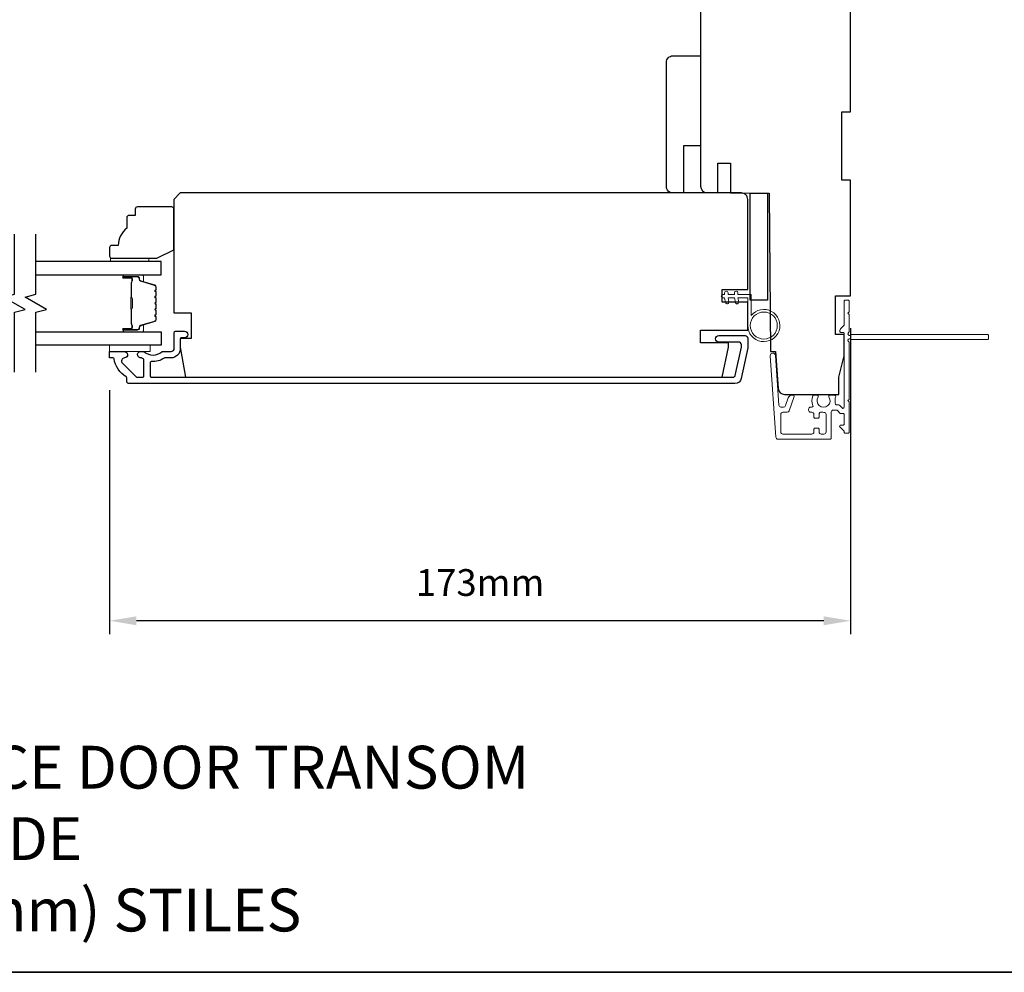
# Model space of a CAD drawing. Extents: x -12785 to 4241, y 1006 to 3623.
# Drawn here: x -1602 to -1372, y 2393 to 2615 of the extents above; entities that cross this region are included whole.
import ezdxf

# ---------------------------------------------------------------- set-up
doc = ezdxf.new("R2010")
doc.units = 0
doc.header["$LTSCALE"] = 250
doc.header["$MEASUREMENT"] = 0
doc.header["$PDMODE"] = 3
doc.header["$PDSIZE"] = -2
doc.layers.get('DEFPOINTS').update_dxf_attribs({"color": 2, "linetype": 'CONTINUOUS'})
for name, color, linetype, lineweight in [('2', 2, 'CONTINUOUS', 25), ('6', 6, 'CONTINUOUS', 5), ('8', 7, 'CONTINUOUS', 35), ('Butal', 9, 'CONTINUOUS', 15), ('Next Gen Cladding', 142, 'CONTINUOUS', 20), ('Spacer Bar', 1, 'CONTINUOUS', 9), ('Symbol (ISO)', 7, 'CONTINUOUS', 15), ('Vinyl', 6, 'CONTINUOUS', 15), ('Visible (ANSI)', 7, 'CONTINUOUS', 25), ('Wood', 7, 'CONTINUOUS', 25)]:
    doc.layers.add(name, color=color, linetype=linetype, lineweight=lineweight)
for name, color, linetype in [('3', 3, 'CONTINUOUS'), ('7', 7, 'CONTINUOUS'), ('Glass', 6, 'CONTINUOUS')]:
    doc.layers.add(name, color=color, linetype=linetype)
doc.styles.add('ROMANS', font='romans')
doc.styles.add('style1', font='arial.ttf')
doc.dimstyles.new('LWDEC', dxfattribs={"dimscale": 0.075, "dimtxt": 2.5, "dimasz": 2, "dimexe": 1.25, "dimexo": 3, "dimgap": 2, "dimtad": 1, "dimtoh": 1, "dimdec": 4, "dimzin": 11, "dimdsep": 46, "dimlunit": 5, "dimtxsty": 'ROMANS', "dimcen": 0, "dimdle": 1.5, "dimazin": 0, "dimtfac": 1, "dimtdec": 4, "dimtix": 1, "dimtmove": 0, "dimatfit": 3, "dimfxl": 0, "dimfrac": 2, "dimtzin": 0, "dimarcsym": 0})

# ---------------------------------------------------------------- blocks, each defined once
blk = doc.blocks.new('*D605')
at = {"layer": '2', "color": 0, "linetype": 'ByBlock', "lineweight": -2}
for p, q in [((-1407.86, 2543.22), (-1407.86, 2471.75)), ((-1580.86, 2528.76), (-1580.86, 2471.75)), ((-1414.11, 2474.88), (-1574.61, 2474.88))]:
    blk.add_line(p, q, dxfattribs=at)
at = {"layer": '2', "color": 0, "linetype": 'Continuous'}
for points in [[(-1574.61, 2475.92), (-1574.61, 2473.84), (-1580.86, 2474.88)], [(-1414.11, 2475.92), (-1414.11, 2473.84), (-1407.86, 2474.88)]]:
    blk.add_solid(points, dxfattribs=at)
at = {"layer": 'DEFPOINTS', "color": 0, "linetype": 'Continuous'}
for p in [(-1407.86, 2550.72), (-1580.86, 2536.26), (-1580.86, 2474.88)]:
    blk.add_point(p, dxfattribs=at)
at = {"layer": '2', "color": 0, "linetype": 'Continuous', "insert": (-1494.36, 2483), "char_height": 6.25, "attachment_point": 5, "style": 'ROMANS'}
blk.add_mtext('173mm', dxfattribs=at)
blk = doc.blocks.new('*D785')
at = {"layer": '2', "color": 0, "linetype": 'ByBlock', "lineweight": -2}
for p, q in [((-1400.36, 2693.72), (-1340.28, 2693.72)), ((-1343.4, 2687.47), (-1343.4, 2547.97)), ((-1368.41, 2541.72), (-1340.28, 2541.72))]:
    blk.add_line(p, q, dxfattribs=at)
at = {"layer": '2', "color": 0}
for points in [[(-1344.45, 2687.47), (-1342.36, 2687.47), (-1343.4, 2693.72)], [(-1344.45, 2547.97), (-1342.36, 2547.97), (-1343.4, 2541.72)]]:
    blk.add_solid(points, dxfattribs=at)
at = {"layer": 'DEFPOINTS', "color": 0}
for p in [(-1407.86, 2693.72), (-1375.91, 2541.72), (-1343.4, 2541.72)]:
    blk.add_point(p, dxfattribs=at)
at = {"layer": '2', "color": 0, "insert": (-1351.53, 2617.72), "char_height": 6.25, "attachment_point": 5, "rotation": 90, "style": 'ROMANS'}
blk.add_mtext('152mm', dxfattribs=at)

msp = doc.modelspace()

# ---------------------------------------------------------------- linework, layer by layer
at = {"layer": '3'}
msp.add_lwpolyline([(-1433.38, 2531.45, -0.354119), (-1434.85, 2530.26), (-1576.36, 2530.26, -0.414214), (-1576.86, 2530.76), (-1576.86, 2531.62, 0.263726), (-1576.98, 2531.84, -0.222462), (-1579.83, 2536.05, 0.369274), (-1580.08, 2536.26), (-1580.86, 2536.26), (-1580.86, 2537.76), (-1577.42, 2537.76, -0.967186), (-1577.37, 2536.27, 0.644317), (-1577.85, 2534.99), (-1574.7, 2531.84, 0.198912), (-1574.53, 2531.76), (-1573.11, 2531.76, 0.414214), (-1572.86, 2532.01), (-1572.86, 2535.77, 0.267623), (-1572.99, 2535.99, -0.023876), (-1573.35, 2536.22, 0.181811), (-1573.52, 2536.27, -1.050812), (-1573.59, 2537.76), (-1572.96, 2537.76, -0.190661), (-1572.78, 2537.7, 0.395706), (-1568.68, 2537.7, -0.190661), (-1568.51, 2537.76), (-1566.51, 2537.76, 0.414214), (-1565.76, 2538.51), (-1565.76, 2542.21, -0.414214), (-1565.51, 2542.46), (-1563.36, 2542.46, -1), (-1563.36, 2540.96), (-1564.11, 2540.96, 0.414214), (-1564.36, 2540.71), (-1564.36, 2538.41, -0.414214), (-1566.51, 2536.26), (-1567.98, 2536.26, 0.155875), (-1568.12, 2536.22, -0.176449), (-1571.09, 2535.4, 0.437869), (-1571.36, 2535.15), (-1571.36, 2532.01, 0.414214), (-1571.11, 2531.76), (-1435.25, 2531.76, 0.354119), (-1434.77, 2532.16), (-1433.36, 2538.76), (-1433.36, 2539.31, 0.414214), (-1434.01, 2539.96), (-1438.61, 2539.96, -1), (-1438.61, 2541.46), (-1432.46, 2541.46, -0.414214), (-1431.86, 2540.86), (-1431.86, 2538.61)], format="xyb", close=True, dxfattribs=at)
at = {"layer": '6'}
msp.add_lwpolyline([(-1431.86, 2550.26), (-1431.86, 2543.81, 5.955821), (-1431.06, 2546.13), (-1431.06, 2551.06), (-1434.16, 2551.06), (-1434.16, 2551.46, 1), (-1434.96, 2551.46), (-1434.96, 2551.06), (-1436.46, 2551.06), (-1436.46, 2551.46, 1), (-1437.26, 2551.46), (-1437.26, 2551.06), (-1437.66, 2551.06, 1), (-1437.66, 2550.26), (-1437.26, 2550.26), (-1437.06, 2549.18, 1), (-1436.27, 2549.33), (-1436.45, 2550.26), (-1434.96, 2550.26), (-1434.76, 2549.18, 1), (-1433.97, 2549.33), (-1434.15, 2550.26)], format="xyb", close=True, dxfattribs=at)
msp.add_lwpolyline([(-1580.86, 2539.26), (-1571.36, 2539.26), (-1571.36, 2537.76), (-1580.86, 2537.76)], close=True, dxfattribs=at)
msp.add_circle((-1428.11, 2543.81), 3.15, dxfattribs=at)
at = {"layer": '7', "flags": 128}
for points in [[(-1603.11, 2532.91), (-1603.11, 2546.9), (-1600.61, 2547.57), (-1605.61, 2550.46), (-1603.11, 2551.13), (-1603.11, 2565.11)], [(-1598.11, 2532.91), (-1598.11, 2546.9), (-1595.61, 2547.57), (-1600.61, 2550.46), (-1598.11, 2551.13), (-1598.11, 2565.11)]]:
    msp.add_lwpolyline(points, dxfattribs=at)
at = {"layer": '8', "linetype": 'Continuous'}
msp.add_lwpolyline([(-1969.92, 3502.6), (-1231.46, 3502.6), (-1231.46, 2392.81), (-1969.92, 2392.81)], close=True, dxfattribs=at)
at = {"layer": 'Butal'}
for points in [[(-1577.42, 2555.66), (-1573.24, 2555.66, -0.414214), (-1572.99, 2555.41), (-1572.99, 2554.09), (-1573.6, 2554.27, -0.329751), (-1573.87, 2554.63), (-1573.87, 2554.75, 0.414214), (-1574.38, 2555.26), (-1577.67, 2555.26), (-1577.67, 2555.41, -0.414214)], [(-1577.42, 2542.36), (-1573.24, 2542.36, 0.414214), (-1572.99, 2542.61), (-1572.99, 2543.94), (-1573.6, 2543.75, 0.329751), (-1573.87, 2543.39), (-1573.87, 2543.27, -0.414214), (-1574.38, 2542.76), (-1577.67, 2542.76), (-1577.67, 2542.61, 0.414214)]]:
    msp.add_lwpolyline(points, format="xyb", close=True, dxfattribs=at)
at = {"layer": 'Glass', "color": 1}
for points in [[(-1598.11, 2555.66), (-1568.86, 2555.66), (-1568.86, 2558.76), (-1598.11, 2558.76)], [(-1598.11, 2542.36), (-1568.86, 2542.36), (-1568.86, 2539.26), (-1598.11, 2539.26)]]:
    msp.add_lwpolyline(points, dxfattribs=at)
at = {"layer": 'Next Gen Cladding'}
msp.add_lwpolyline([(-1408.28, 2540.01, -0.255924), (-1408.16, 2539.8), (-1408.16, 2526.57), (-1408.46, 2526.27), (-1408.16, 2525.97), (-1408.16, 2518.92, -0.414214), (-1408.41, 2518.67), (-1409.11, 2518.67, -0.414214), (-1409.36, 2518.92), (-1409.36, 2519.06, 0.198912), (-1409.43, 2519.24), (-1410.34, 2520.14, -0.668179), (-1410.16, 2520.57), (-1409.61, 2520.57, 0.414214), (-1409.36, 2520.82), (-1409.36, 2523.02, 0.414214), (-1409.61, 2523.27), (-1410.17, 2523.27, -0.221695), (-1410.36, 2523.36), (-1410.81, 2523.89, 0.221695), (-1411.19, 2524.07), (-1411.86, 2524.07, 0.414214), (-1412.36, 2523.57), (-1412.36, 2517.52, -0.414214), (-1412.61, 2517.27), (-1424.78, 2517.27, -0.39391), (-1425.27, 2517.74), (-1426.6, 2536.73, -1), (-1425.4, 2536.81), (-1424.6, 2525.24, 0.39391), (-1424.1, 2524.77), (-1423.52, 2524.77, 0.320103), (-1423.04, 2525.11), (-1422.43, 2526.9, -0.320103), (-1421.48, 2527.57), (-1421.28, 2527.57, -0.515034), (-1421.04, 2527.24), (-1422.19, 2523.91, -0.320103), (-1422.66, 2523.57), (-1423.66, 2523.57, 0.414214), (-1424.16, 2523.07), (-1424.16, 2518.97, 0.414214), (-1423.66, 2518.47), (-1416.91, 2518.47, 0.414214), (-1416.41, 2518.97), (-1416.41, 2519.62, -0.414214), (-1416.16, 2519.87), (-1415.46, 2519.87, -0.414214), (-1415.21, 2519.62), (-1415.21, 2518.97, 0.414214), (-1414.71, 2518.47), (-1414.06, 2518.47, 0.414214), (-1413.56, 2518.97), (-1413.56, 2523.04, 0.423312), (-1414.08, 2523.54, -0.050562), (-1414.63, 2523.58, 0.465267), (-1415.21, 2523.09), (-1415.21, 2522.42, -0.414214), (-1415.46, 2522.17), (-1416.16, 2522.17, -0.414214), (-1416.41, 2522.42), (-1416.41, 2523.07, 0.414214), (-1416.91, 2523.57), (-1417.16, 2523.57, -0.414214), (-1417.66, 2524.07), (-1417.66, 2524.27, -0.414214), (-1417.16, 2524.77), (-1416.87, 2524.77, 0.547449), (-1416.64, 2525.13, -0.215175), (-1416.66, 2527.37, -0.297258), (-1416.43, 2527.52), (-1415.63, 2527.52, -0.601931), (-1415.43, 2527.13, 1.887883), (-1412.9, 2527.13, -0.601931), (-1412.69, 2527.52), (-1411.55, 2527.52, -0.636382), (-1411.36, 2527.11, 0.217738), (-1411.47, 2526.71, -0.07937), (-1411.46, 2525.85, 0.460504), (-1410.97, 2525.27), (-1410.63, 2525.27, -0.221695), (-1410.25, 2525.09), (-1409.8, 2524.56, 0.700208), (-1409.36, 2524.72), (-1409.36, 2541.97, 0.414214), (-1409.61, 2542.22), (-1410.11, 2542.22, -0.418413), (-1410.36, 2542.47, -0.195194), (-1410.07, 2543.17), (-1409.43, 2543.8, 0.198912), (-1409.36, 2543.98), (-1409.36, 2549.47, -0.414214), (-1409.11, 2549.72), (-1408.41, 2549.72, -0.414214), (-1408.16, 2549.47), (-1408.16, 2547.02), (-1408.46, 2546.72), (-1408.16, 2546.42), (-1408.16, 2542.44, -0.255924), (-1408.28, 2542.23, 1.162287), (-1407.76, 2541.63, -0.22054), (-1407.56, 2541.72), (-1375.91, 2541.72, -0.414214), (-1375.66, 2541.47), (-1375.66, 2540.77, -0.414214), (-1375.91, 2540.52), (-1407.56, 2540.52, -0.22054), (-1407.76, 2540.61, 1.162287)], format="xyb", close=True, dxfattribs=at)
at = {"layer": 'Spacer Bar'}
for points in [[(-1569.99, 2550.19, 0.226277), (-1570.04, 2550.29), (-1570.12, 2550.36, -0.476976), (-1570.12, 2550.56), (-1570.04, 2550.63, 0.226277), (-1569.99, 2550.73), (-1569.99, 2551.64, 0.226277), (-1570.04, 2551.74), (-1570.12, 2551.81, -0.476976), (-1570.12, 2552.01), (-1570.04, 2552.08, 0.226277), (-1569.99, 2552.18), (-1569.99, 2552.8, 0.329751), (-1570.34, 2553.28), (-1573.6, 2554.27, -0.329751), (-1573.88, 2554.64), (-1573.88, 2554.76, 0.414214), (-1574.38, 2555.26), (-1577.67, 2555.26, 1), (-1577.67, 2554.88), (-1575.81, 2554.88, -0.414214), (-1575.66, 2554.73), (-1575.66, 2554.22), (-1575.54, 2554.22), (-1575.54, 2554.7, 0.414214), (-1575.84, 2555), (-1577.67, 2555, -1), (-1577.67, 2555.15), (-1574.38, 2555.15, -0.414214), (-1573.99, 2554.76), (-1573.99, 2554.64, 0.329751), (-1573.64, 2554.16), (-1570.38, 2553.17, -0.329751), (-1570.11, 2552.8), (-1570.11, 2552.18, -0.226277), (-1570.11, 2552.17), (-1570.2, 2552.1, 0.476976), (-1570.2, 2551.72), (-1570.11, 2551.65, -0.226277), (-1570.11, 2551.64), (-1570.11, 2550.73, -0.226277), (-1570.11, 2550.72), (-1570.2, 2550.65, 0.476976), (-1570.2, 2550.27), (-1570.11, 2550.2, -0.226277), (-1570.11, 2550.19), (-1570.11, 2549.28, -0.256633), (-1570.11, 2549.27), (-1570.2, 2549.2, 0.476976), (-1570.2, 2548.83), (-1570.11, 2548.76, -0.226277), (-1570.11, 2548.75), (-1570.11, 2547.83, -0.256633), (-1570.11, 2547.82), (-1570.2, 2547.75, 0.476976), (-1570.2, 2547.38), (-1570.11, 2547.31, -0.226277), (-1570.11, 2547.3), (-1570.11, 2546.39, -0.256633), (-1570.11, 2546.37), (-1570.2, 2546.31, 0.476976), (-1570.2, 2545.93), (-1570.11, 2545.86, -0.226277), (-1570.11, 2545.85), (-1570.11, 2545.23, -0.329751), (-1570.38, 2544.86), (-1573.64, 2543.86, 0.329751), (-1573.99, 2543.38), (-1573.99, 2543.26, -0.414214), (-1574.38, 2542.88), (-1577.67, 2542.88, -1), (-1577.67, 2543.03), (-1575.84, 2543.03, 0.414214), (-1575.54, 2543.33), (-1575.54, 2543.81), (-1575.66, 2543.81), (-1575.66, 2543.3, -0.414214), (-1575.81, 2543.15), (-1577.67, 2543.15, 1), (-1577.67, 2542.76), (-1574.38, 2542.76, 0.414214), (-1573.88, 2543.26), (-1573.88, 2543.38, -0.329751), (-1573.6, 2543.75), (-1570.34, 2544.75, 0.329751), (-1569.99, 2545.23), (-1569.99, 2545.85, 0.226277), (-1570.04, 2545.95), (-1570.12, 2546.02, -0.476976), (-1570.12, 2546.22), (-1570.04, 2546.29, 0.226277), (-1569.99, 2546.38), (-1569.99, 2547.3, 0.226277), (-1570.04, 2547.4), (-1570.12, 2547.47, -0.476976), (-1570.12, 2547.66), (-1570.04, 2547.73, 0.226277), (-1569.99, 2547.83), (-1569.99, 2548.75, 0.226277), (-1570.04, 2548.85), (-1570.12, 2548.91, -0.476976), (-1570.12, 2549.11), (-1570.04, 2549.18, 0.226277), (-1569.99, 2549.28)], [(-1575.71, 2554.66), (-1575.71, 2554.03, -0.22907), (-1575.78, 2553.87, 0.224481), (-1575.85, 2553.73), (-1575.85, 2550.45, 0.28964), (-1575.74, 2550.29, -0.272736), (-1575.59, 2550.07), (-1575.59, 2547.96, -0.272736), (-1575.74, 2547.73, 0.28964), (-1575.85, 2547.57), (-1575.85, 2544.29, 0.224481), (-1575.78, 2544.16, -0.22907), (-1575.71, 2544), (-1575.71, 2543.36), (-1575.66, 2543.36), (-1575.66, 2544, 0.228585), (-1575.75, 2544.2, -0.224481), (-1575.79, 2544.29), (-1575.79, 2547.57, -0.28964), (-1575.72, 2547.69, 0.274141), (-1575.54, 2547.96), (-1575.54, 2550.07, 0.274141), (-1575.72, 2550.34, -0.28964), (-1575.79, 2550.45), (-1575.79, 2553.73, -0.224481), (-1575.75, 2553.83, 0.228585), (-1575.66, 2554.03), (-1575.66, 2554.66)]]:
    msp.add_lwpolyline(points, format="xyb", close=True, dxfattribs=at)
msp.add_lwpolyline([(-1575.79, 2550.45, -0.001885), (-1575.79, 2550.45), (-1575.79, 2553.73, -0.224481), (-1575.75, 2553.83, 0.228585), (-1575.66, 2554.03), (-1575.66, 2554.66), (-1575.71, 2554.66), (-1575.71, 2554.03, -0.22907), (-1575.78, 2553.87, 0.224481), (-1575.85, 2553.73), (-1575.85, 2550.45, -0.214245), (-1575.86, 2550.42, 0.214245), (-1575.92, 2550.28), (-1575.92, 2547.74, 0.214245), (-1575.86, 2547.61, -0.214245), (-1575.85, 2547.57), (-1575.85, 2544.29, 0.224481), (-1575.78, 2544.16, -0.22907), (-1575.71, 2544), (-1575.71, 2543.36), (-1575.66, 2543.36), (-1575.66, 2544, 0.228585), (-1575.75, 2544.2, -0.224481), (-1575.79, 2544.29), (-1575.79, 2547.57, 0.214245), (-1575.83, 2547.65, -0.214245), (-1575.87, 2547.74), (-1575.87, 2550.28, -0.214245), (-1575.83, 2550.38, 0.214245), (-1575.79, 2550.45)], format="xyb", dxfattribs=at)
at = {"layer": 'Vinyl'}
msp.add_lwpolyline([(-1580.68, 2558.76), (-1580.68, 2559.51), (-1571.68, 2559.51), (-1571.68, 2558.76)], close=True, dxfattribs=at)
at = {"layer": 'Visible (ANSI)'}
for points in [[(-1442.86, 2642.22), (-1442.86, 2608.47), (-1442.86, 2608.47), (-1442.86, 2606.47), (-1442.86, 2606.47), (-1442.86, 2604.47), (-1442.86, 2604.47), (-1442.86, 2576.35, 0.41166), (-1441.37, 2574.85), (-1438.86, 2574.83), (-1438.86, 2581.72), (-1435.86, 2581.72), (-1435.86, 2574.8), (-1426.86, 2574.72), (-1426.54, 2537.72), (-1425.36, 2537.72), (-1424.76, 2529.12, 0.39391), (-1423.26, 2527.72), (-1410.61, 2527.72)], [(-1449.36, 2574.77, -0.414214), (-1450.86, 2576.27), (-1450.86, 2605.27, -0.414214), (-1449.36, 2606.77), (-1442.86, 2606.77), (-1442.86, 2585.77), (-1446.86, 2585.77), (-1446.86, 2574.77)]]:
    msp.add_lwpolyline(points, format="xyb", dxfattribs=at)
msp.add_lwpolyline([(-1418.06, 2527.72), (-1410.61, 2527.72), (-1410.61, 2531.72), (-1409.36, 2536.72), (-1409.36, 2541.72), (-1411.36, 2541.72), (-1411.36, 2550.72), (-1407.86, 2550.72), (-1407.86, 2577.72), (-1409.86, 2577.72), (-1409.86, 2593.72), (-1407.86, 2593.72), (-1407.86, 2625.22)], dxfattribs=at)
msp.add_lwpolyline([(-1437.86, 2549.26), (-1437.86, 2552.26), (-1431.86, 2552.26), (-1431.86, 2573.26, 0.414214), (-1433.36, 2574.76), (-1564.36, 2574.76), (-1565.86, 2573.26), (-1565.86, 2546.76), (-1561.86, 2546.76), (-1561.86, 2540.76), (-1564.36, 2540.76), (-1564.36, 2538.76), (-1563.13, 2531.76), (-1437.85, 2531.76), (-1436.36, 2538.76), (-1436.36, 2539.76), (-1442.86, 2539.76), (-1442.86, 2542.76), (-1431.86, 2542.76), (-1431.86, 2549.26)], format="xyb", close=True, dxfattribs=at)
msp.add_lwpolyline([(-1427.26, 2549.72), (-1431.26, 2549.72), (-1431.26, 2574.72), (-1427.26, 2574.72)], close=True, dxfattribs=at)
at = {"layer": 'Wood'}
msp.add_lwpolyline([(-1574.86, 2571.01), (-1574.86, 2569.51), (-1576.36, 2569.51, 0.414214), (-1576.86, 2569.01), (-1576.86, 2566.51, 0.236068), (-1578.86, 2562.51), (-1580.36, 2562.51, 0.414214), (-1580.86, 2562.01), (-1580.86, 2560.01, 0.414214), (-1580.36, 2559.51), (-1569.86, 2559.51), (-1565.86, 2561.51), (-1565.86, 2571.01, 0.414214), (-1566.36, 2571.51), (-1574.36, 2571.51, 0.414214)], format="xyb", close=True, dxfattribs=at)

# ---------------------------------------------------------------- texts
at = {"layer": 'Symbol (ISO)', "insert": (-1736.66, 2402.35), "char_height": 10, "width": 284.9229, "attachment_point": 7, "style": 'style1'}
msp.add_mtext('\\A1;{\\W1.177312; }METAL CLAD TERRACE DOOR TRANSOM\\P{\\W9.26326;   }ONE WIDE\\P{\\W8.6282;  } 5 1/4" (134mm) STILES', dxfattribs=at)

# ---------------------------------------------------------------- dimensions: what is measured, and where the dimension line sits
at = {"layer": '2'}
dim = msp.add_linear_dim(base=(-1343.4, 2541.72), p1=(-1407.86, 2693.72), p2=(-1375.91, 2541.72), angle=270, dimstyle='LWDEC', override={"dimscale": 2.5, "dimasz": 2.5, "dimdec": 0, "dimlunit": 2, "dimpost": 'mm', "dimtdec": 0, "dimarcsym": 1}, dxfattribs=at)
dim.commit()
dim.dimension.update_dxf_attribs({"geometry": '*D785', "text_midpoint": (-1351.53, 2617.72)})
at = {"layer": '2', "linetype": 'Continuous'}
dim = msp.add_linear_dim(base=(-1580.86, 2474.88), p1=(-1407.86, 2550.72), p2=(-1580.86, 2536.26), dimstyle='LWDEC', override={"dimscale": 2.5, "dimasz": 2.5, "dimdec": 0, "dimlunit": 2, "dimpost": 'mm', "dimtdec": 0, "dimarcsym": 1}, dxfattribs=at)
dim.commit()
dim.dimension.update_dxf_attribs({"geometry": '*D605', "text_midpoint": (-1494.36, 2483)})

doc.saveas('drawing.dxf')
